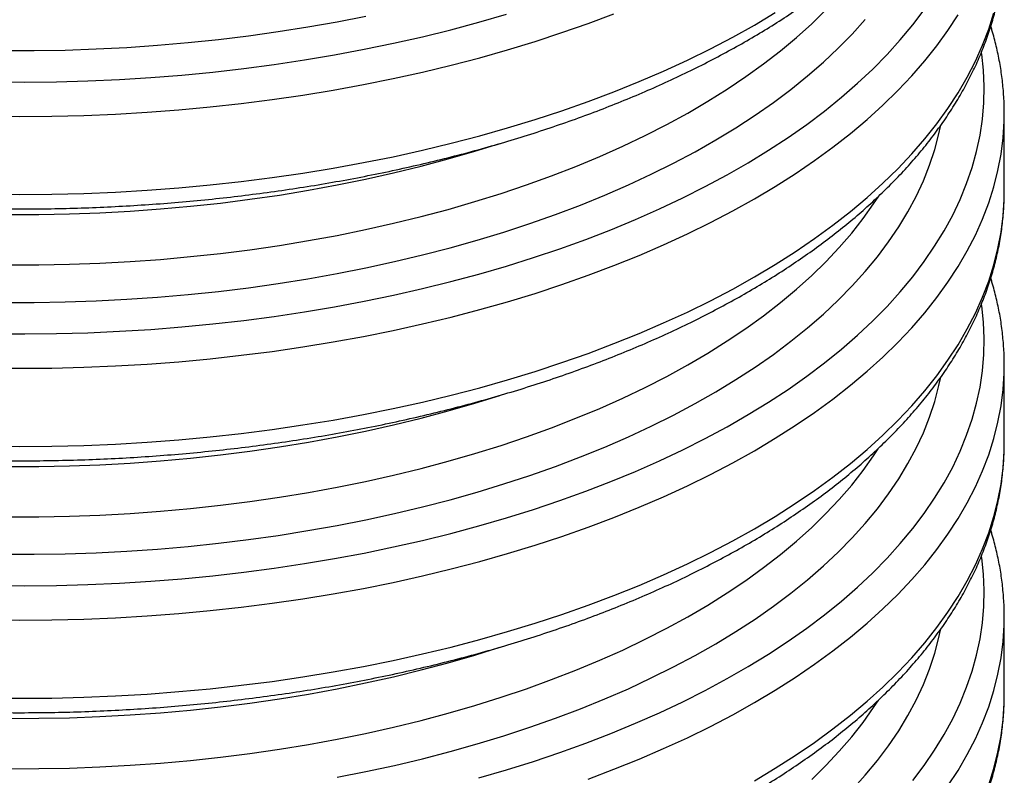
# Model space of a CAD drawing. Units: millimetres. Extents: x 0 to 7152, y 0 to 4981.
# Drawn here: x 3560 to 3979, y 3016 to 3337 of the extents above; entities that cross this region are included whole.
import ezdxf

# ---------------------------------------------------------------- set-up
doc = ezdxf.new("R2010")
doc.units = ezdxf.units.MM
doc.header["$LTSCALE"] = 101

msp = doc.modelspace()

# ---------------------------------------------------------------- linework, layer by layer
at = {"color": 7}
for p, q in [((3979.14, 3263.97), (3979.14, 3297.18)), ((3979.14, 3296.58), (3979.14, 3297.18)), ((3979.14, 3263.37), (3979.14, 3263.97)), ((3979.14, 3156.82), (3979.14, 3190.04)), ((3979.14, 3189.44), (3979.14, 3190.04)), ((3979.14, 3156.22), (3979.14, 3156.82)), ((3979.14, 3049.68), (3979.14, 3082.89)), ((3979.14, 3082.29), (3979.14, 3082.89)), ((3979.14, 3049.08), (3979.14, 3049.68))]:
    msp.add_line(p, q, dxfattribs=at)
at = {"color": 8, "flags": 128}
for points in [[(3412.44, 3338.69), (3424.72, 3336.25), (3437.14, 3334.02), (3449.7, 3332), (3462.39, 3330.21), (3475.18, 3328.63), (3488.07, 3327.27), (3501.04, 3326.14), (3514.08, 3325.23), (3527.17, 3324.55), (3540.3, 3324.09), (3553.44, 3323.86), (3566.6, 3323.85), (3579.75, 3324.07), (3592.88, 3324.52), (3605.97, 3325.19), (3619.01, 3326.08), (3631.98, 3327.2), (3644.88, 3328.55), (3657.68, 3330.11), (3670.37, 3331.9), (3682.94, 3333.9), (3695.37, 3336.11), (3707.66, 3338.54)], [(3546.94, 3262.7), (3560.5, 3262.59), (3574.06, 3262.7), (3587.61, 3263.04), (3601.13, 3263.61), (3614.6, 3264.4), (3628.02, 3265.42), (3641.36, 3266.66), (3654.63, 3268.12), (3667.79, 3269.8), (3680.84, 3271.7), (3693.76, 3273.82), (3706.55, 3276.15), (3719.18, 3278.69), (3731.64, 3281.45), (3743.93, 3284.41), (3756.02, 3287.57), (3767.9, 3290.93), (3779.57, 3294.49), (3791.01, 3298.24), (3802.21, 3302.18), (3813.15, 3306.31), (3823.83, 3310.61), (3834.23, 3315.09), (3844.35, 3319.75), (3854.17, 3324.57), (3863.68, 3329.55), (3872.87, 3334.68), (3881.73, 3339.97)], [(3546.94, 3155.55), (3560.5, 3155.44), (3574.06, 3155.56), (3587.61, 3155.9), (3601.13, 3156.46), (3614.6, 3157.26), (3628.02, 3158.27), (3641.36, 3159.51), (3654.63, 3160.97), (3667.79, 3162.65), (3680.84, 3164.56), (3693.76, 3166.67), (3706.55, 3169), (3719.18, 3171.55), (3731.64, 3174.3), (3743.93, 3177.26), (3756.02, 3180.42), (3767.9, 3183.78), (3779.57, 3187.34), (3791.01, 3191.1), (3802.21, 3195.04), (3813.15, 3199.16), (3823.83, 3203.47), (3834.23, 3207.95), (3844.35, 3212.6), (3854.17, 3217.42), (3863.68, 3222.4), (3872.87, 3227.54), (3881.73, 3232.82), (3890.26, 3238.25), (3898.44, 3243.83), (3906.26, 3249.53), (3913.72, 3255.36), (3920.82, 3261.32), (3927.53, 3267.38), (3933.86, 3273.56), (3939.8, 3279.84), (3945.34, 3286.22), (3950.47, 3292.68), (3955.2, 3299.23), (3959.51, 3305.85), (3963.41, 3312.54), (3966.88, 3319.29), (3969.92, 3326.1), (3972.54, 3332.95), (3974.72, 3339.85)], [(3546.94, 3295.91), (3560.5, 3295.8), (3574.06, 3295.92), (3587.61, 3296.26), (3601.13, 3296.83), (3614.6, 3297.62), (3628.02, 3298.63), (3641.36, 3299.87), (3654.63, 3301.33), (3667.79, 3303.02), (3680.84, 3304.92), (3693.76, 3307.03), (3706.55, 3309.36), (3719.18, 3311.91), (3731.64, 3314.66), (3743.93, 3317.62), (3756.02, 3320.78), (3767.9, 3324.15), (3779.57, 3327.7), (3791.01, 3331.46), (3802.21, 3335.4), (3813.15, 3339.52)], [(3546.94, 3188.77), (3560.5, 3188.66), (3574.06, 3188.77), (3587.61, 3189.11), (3601.13, 3189.68), (3614.6, 3190.47), (3628.02, 3191.49), (3641.36, 3192.73), (3654.63, 3194.19), (3667.79, 3195.87), (3680.84, 3197.77), (3693.76, 3199.89), (3706.55, 3202.22), (3719.18, 3204.76), (3731.64, 3207.52), (3743.93, 3210.47), (3756.02, 3213.64), (3767.9, 3217), (3779.57, 3220.56), (3791.01, 3224.31), (3802.21, 3228.25), (3813.15, 3232.38), (3823.83, 3236.68), (3834.23, 3241.16), (3844.35, 3245.82), (3854.17, 3250.64), (3863.68, 3255.62), (3872.87, 3260.75), (3881.73, 3266.04), (3890.26, 3271.47), (3898.44, 3277.04), (3906.26, 3282.75), (3913.72, 3288.58), (3920.82, 3294.53), (3927.53, 3300.6), (3933.86, 3306.78), (3939.8, 3313.06), (3945.34, 3319.43), (3950.47, 3325.9), (3955.2, 3332.44), (3959.51, 3339.07)], [(3549.15, 3203.37), (3562.58, 3203.29), (3576, 3203.44), (3589.4, 3203.82), (3602.78, 3204.42), (3616.1, 3205.24), (3629.37, 3206.29), (3642.56, 3207.57), (3655.67, 3209.06), (3668.67, 3210.78), (3681.56, 3212.71), (3694.32, 3214.86), (3706.94, 3217.23), (3719.39, 3219.8), (3731.68, 3222.59), (3743.79, 3225.58), (3755.69, 3228.77), (3767.39, 3232.16), (3778.87, 3235.74), (3790.11, 3239.52), (3801.11, 3243.49), (3811.85, 3247.63), (3822.32, 3251.96), (3832.51, 3256.46), (3842.41, 3261.13), (3852, 3265.97), (3861.29, 3270.96), (3870.25, 3276.11), (3878.88, 3281.4), (3887.17, 3286.84), (3895.11, 3292.42), (3902.69, 3298.12), (3909.9, 3303.95), (3916.74, 3309.9), (3923.2, 3315.96), (3929.27, 3322.13), (3934.94, 3328.39), (3940.22, 3334.75), (3945.08, 3341.2)], [(3549.15, 3310.51), (3562.58, 3310.44), (3576, 3310.59), (3589.4, 3310.96), (3602.78, 3311.56), (3616.1, 3312.39), (3629.37, 3313.44), (3642.56, 3314.71), (3655.67, 3316.21), (3668.67, 3317.93), (3681.56, 3319.86), (3694.32, 3322.01), (3706.94, 3324.37), (3719.39, 3326.95), (3731.68, 3329.73), (3743.79, 3332.72), (3755.69, 3335.91), (3767.39, 3339.3)], [(3555.54, 3232.63), (3568.53, 3232.66), (3581.5, 3232.91), (3594.45, 3233.39), (3607.36, 3234.1), (3620.22, 3235.02), (3633.01, 3236.18), (3645.72, 3237.55), (3658.33, 3239.14), (3670.82, 3240.96), (3683.2, 3242.99), (3695.43, 3245.23), (3707.5, 3247.68), (3719.41, 3250.35), (3731.14, 3253.22), (3742.68, 3256.29), (3754, 3259.56), (3765.1, 3263.02), (3775.98, 3266.68), (3786.6, 3270.52), (3796.97, 3274.55), (3807.06, 3278.75), (3816.88, 3283.13), (3826.4, 3287.68), (3835.62, 3292.39), (3844.53, 3297.25), (3853.11, 3302.27), (3861.35, 3307.44), (3869.26, 3312.74), (3876.81, 3318.18), (3884, 3323.75), (3890.82, 3329.44), (3897.26, 3335.24), (3903.32, 3341.16)], [(3553.44, 3216.71), (3566.6, 3216.7), (3579.75, 3216.92), (3592.88, 3217.37), (3605.97, 3218.04), (3619.01, 3218.94), (3631.98, 3220.06), (3644.88, 3221.4), (3657.68, 3222.97), (3670.37, 3224.75), (3682.94, 3226.75), (3695.37, 3228.97), (3707.66, 3231.4), (3719.77, 3234.04), (3731.71, 3236.88), (3743.46, 3239.93), (3755, 3243.18), (3766.33, 3246.63), (3777.42, 3250.27), (3788.28, 3254.1), (3798.88, 3258.12), (3809.21, 3262.31), (3819.26, 3266.68), (3829.03, 3271.22), (3838.5, 3275.93), (3847.65, 3280.79), (3856.48, 3285.81), (3864.99, 3290.99), (3873.15, 3296.3), (3880.96, 3301.75), (3888.42, 3307.33), (3895.51, 3313.04), (3902.23, 3318.87), (3908.56, 3324.81), (3914.5, 3330.85), (3920.05, 3337)], [(3549.15, 3096.22), (3562.58, 3096.14), (3576, 3096.29), (3589.4, 3096.67), (3602.78, 3097.27), (3616.1, 3098.1), (3629.37, 3099.15), (3642.56, 3100.42), (3655.67, 3101.92), (3668.67, 3103.63), (3681.56, 3105.57), (3694.32, 3107.72), (3706.94, 3110.08), (3719.39, 3112.66), (3731.68, 3115.44), (3743.79, 3118.43), (3755.69, 3121.62), (3767.39, 3125.01), (3778.87, 3128.6), (3790.11, 3132.37), (3801.11, 3136.34), (3811.85, 3140.49), (3822.32, 3144.81), (3832.51, 3149.32), (3842.41, 3153.99), (3852, 3158.82), (3861.29, 3163.81), (3870.25, 3168.96), (3878.88, 3174.26), (3887.17, 3179.7), (3895.11, 3185.27), (3902.69, 3190.98), (3909.9, 3196.81), (3916.74, 3202.76), (3923.2, 3208.82), (3929.27, 3214.98), (3934.94, 3221.25), (3940.22, 3227.61), (3945.08, 3234.05), (3949.54, 3240.57), (3953.58, 3247.17), (3957.2, 3253.82), (3960.39, 3260.54), (3963.15, 3267.3), (3965.48, 3274.11), (3967.38, 3280.96), (3968.85, 3287.83), (3969.87, 3294.72), (3970.46, 3301.63), (3970.61, 3308.54), (3970.32, 3315.46), (3969.59, 3322.36), (3969.51, 3322.91)], [(3546.94, 3081.62), (3560.5, 3081.51), (3574.06, 3081.63), (3587.61, 3081.97), (3601.13, 3082.53), (3614.6, 3083.33), (3628.02, 3084.34), (3641.36, 3085.58), (3654.63, 3087.04), (3667.79, 3088.72), (3680.84, 3090.62), (3693.76, 3092.74), (3706.55, 3095.07), (3719.18, 3097.62), (3731.64, 3100.37), (3743.93, 3103.33), (3756.02, 3106.49), (3767.9, 3109.85), (3779.57, 3113.41), (3791.01, 3117.16), (3802.21, 3121.11), (3813.15, 3125.23), (3823.83, 3129.54), (3834.23, 3134.02), (3844.35, 3138.67), (3854.17, 3143.49), (3863.68, 3148.47), (3872.87, 3153.61), (3881.73, 3158.89), (3890.26, 3164.32), (3898.44, 3169.9), (3906.26, 3175.6), (3913.72, 3181.43), (3920.82, 3187.39), (3927.53, 3193.45), (3933.86, 3199.63), (3939.8, 3205.91), (3945.34, 3212.29), (3950.47, 3218.75), (3955.2, 3225.3), (3959.51, 3231.92), (3963.41, 3238.61), (3966.88, 3245.36), (3969.92, 3252.17), (3972.54, 3259.02), (3974.72, 3265.92), (3976.47, 3272.84), (3977.78, 3279.8), (3978.66, 3286.77), (3979.09, 3293.75), (3979.14, 3296.58)], [(3553.44, 3109.56), (3566.6, 3109.56), (3579.75, 3109.78), (3592.88, 3110.22), (3605.97, 3110.9), (3619.01, 3111.79), (3631.98, 3112.91), (3644.88, 3114.26), (3657.68, 3115.82), (3670.37, 3117.6), (3682.94, 3119.61), (3695.37, 3121.82), (3707.66, 3124.25), (3719.77, 3126.89), (3731.71, 3129.74), (3743.46, 3132.79), (3755, 3136.04), (3766.33, 3139.49), (3777.42, 3143.13), (3788.28, 3146.96), (3798.88, 3150.97), (3809.21, 3155.17), (3819.26, 3159.54), (3829.03, 3164.08), (3838.5, 3168.78), (3847.65, 3173.65), (3856.48, 3178.67), (3864.99, 3183.84), (3873.15, 3189.15), (3880.96, 3194.6), (3888.42, 3200.19), (3895.51, 3205.89), (3902.23, 3211.72), (3908.56, 3217.66), (3914.5, 3223.71), (3920.05, 3229.85), (3925.2, 3236.08), (3929.94, 3242.41), (3934.27, 3248.8), (3938.18, 3255.27), (3941.67, 3261.81), (3944.73, 3268.4), (3947.36, 3275.04), (3949.56, 3281.72), (3951.33, 3288.43), (3951.99, 3291.52)], [(3555.54, 3254.06), (3568.53, 3254.09), (3581.5, 3254.34), (3594.45, 3254.82), (3607.36, 3255.52), (3620.22, 3256.45), (3633.01, 3257.61), (3645.72, 3258.98), (3658.33, 3260.57), (3670.82, 3262.39), (3683.2, 3264.42), (3695.43, 3266.66), (3707.5, 3269.11), (3719.41, 3271.78), (3731.14, 3274.65), (3742.68, 3277.72), (3754, 3280.99), (3764.62, 3284.3)], [(3546.94, 3048.41), (3560.5, 3048.3), (3574.06, 3048.41), (3587.61, 3048.75), (3601.13, 3049.32), (3614.6, 3050.11), (3628.02, 3051.13), (3641.36, 3052.37), (3654.63, 3053.83), (3667.79, 3055.51), (3680.84, 3057.41), (3693.76, 3059.53), (3706.55, 3061.86), (3719.18, 3064.4), (3731.64, 3067.15), (3743.93, 3070.11), (3756.02, 3073.28), (3767.9, 3076.64), (3779.57, 3080.2), (3791.01, 3083.95), (3802.21, 3087.89), (3813.15, 3092.02), (3823.83, 3096.32), (3834.23, 3100.8), (3844.35, 3105.46), (3854.17, 3110.27), (3863.68, 3115.25), (3872.87, 3120.39), (3881.73, 3125.68), (3890.26, 3131.11), (3898.44, 3136.68), (3906.26, 3142.38), (3913.72, 3148.22), (3920.82, 3154.17), (3927.53, 3160.24), (3933.86, 3166.42), (3939.8, 3172.7), (3945.34, 3179.07), (3950.47, 3185.54), (3955.2, 3192.08), (3959.51, 3198.71), (3963.41, 3205.4), (3966.88, 3212.15), (3969.92, 3218.95), (3972.54, 3225.81), (3974.72, 3232.7), (3976.47, 3239.63), (3977.78, 3246.58), (3978.66, 3253.55), (3979.09, 3260.53), (3979.14, 3263.37)], [(3555.54, 3125.48), (3568.53, 3125.51), (3581.5, 3125.76), (3594.45, 3126.24), (3607.36, 3126.95), (3620.22, 3127.88), (3633.01, 3129.03), (3645.72, 3130.4), (3658.33, 3132), (3670.82, 3133.81), (3683.2, 3135.84), (3695.43, 3138.08), (3707.5, 3140.54), (3719.41, 3143.2), (3731.14, 3146.07), (3742.68, 3149.14), (3754, 3152.41), (3765.1, 3155.88), (3775.98, 3159.53), (3786.6, 3163.38), (3796.97, 3167.4), (3807.06, 3171.61), (3816.88, 3175.99), (3826.4, 3180.53), (3835.62, 3185.24), (3844.53, 3190.11), (3853.11, 3195.12), (3861.35, 3200.29), (3869.26, 3205.6), (3876.81, 3211.04), (3884, 3216.6), (3890.82, 3222.29), (3897.26, 3228.1), (3903.32, 3234.01), (3908.99, 3240.03), (3914.26, 3246.14), (3919.13, 3252.34), (3923.59, 3258.62), (3925.49, 3261.52)], [(3755.69, 3014.48), (3767.39, 3017.87), (3778.87, 3021.45), (3790.11, 3025.23), (3801.11, 3029.19), (3811.85, 3033.34), (3822.32, 3037.67), (3832.51, 3042.17), (3842.41, 3046.84), (3852, 3051.67), (3861.29, 3056.67), (3870.25, 3061.82), (3878.88, 3067.11), (3887.17, 3072.55), (3895.11, 3078.12), (3902.69, 3083.83), (3909.9, 3089.66), (3916.74, 3095.61), (3923.2, 3101.67), (3929.27, 3107.84), (3934.94, 3114.1), (3940.22, 3120.46), (3945.08, 3126.9), (3949.54, 3133.43), (3953.58, 3140.02), (3957.2, 3146.68), (3960.39, 3153.39), (3963.15, 3160.16), (3965.48, 3166.97), (3967.38, 3173.81), (3968.85, 3180.68), (3969.87, 3187.58), (3970.46, 3194.48), (3970.61, 3201.4), (3970.32, 3208.31), (3969.59, 3215.21), (3969.51, 3215.77)], [(3802.21, 3013.96), (3813.15, 3018.08), (3823.83, 3022.39), (3834.23, 3026.87), (3844.35, 3031.52), (3854.17, 3036.34), (3863.68, 3041.32), (3872.87, 3046.46), (3881.73, 3051.75), (3890.26, 3057.18), (3898.44, 3062.75), (3906.26, 3068.45), (3913.72, 3074.29), (3920.82, 3080.24), (3927.53, 3086.31), (3933.86, 3092.49), (3939.8, 3098.77), (3945.34, 3105.14), (3950.47, 3111.61), (3955.2, 3118.15), (3959.51, 3124.77), (3963.41, 3131.47), (3966.88, 3138.22), (3969.92, 3145.02), (3972.54, 3151.88), (3974.72, 3158.77), (3976.47, 3165.7), (3977.78, 3172.65), (3978.66, 3179.62), (3979.09, 3186.6), (3979.14, 3189.44)], [(3695.37, 3014.68), (3707.66, 3017.11), (3719.77, 3019.75), (3731.71, 3022.59), (3743.46, 3025.64), (3755, 3028.89), (3766.33, 3032.34), (3777.42, 3035.98), (3788.28, 3039.81), (3798.88, 3043.82), (3809.21, 3048.02), (3819.26, 3052.39), (3829.03, 3056.93), (3838.5, 3061.64), (3847.65, 3066.5), (3856.48, 3071.52), (3864.99, 3076.69), (3873.15, 3082.01), (3880.96, 3087.46), (3888.42, 3093.04), (3895.51, 3098.75), (3902.23, 3104.58), (3908.56, 3110.51), (3914.5, 3116.56), (3920.05, 3122.7), (3925.2, 3128.94), (3929.94, 3135.26), (3934.27, 3141.66), (3938.18, 3148.13), (3941.67, 3154.66), (3944.73, 3161.25), (3947.36, 3167.89), (3949.56, 3174.57), (3951.33, 3181.29), (3951.99, 3184.38)], [(3555.54, 3146.91), (3568.53, 3146.94), (3581.5, 3147.19), (3594.45, 3147.67), (3607.36, 3148.38), (3620.22, 3149.31), (3633.01, 3150.46), (3645.72, 3151.83), (3658.33, 3153.43), (3670.82, 3155.24), (3683.2, 3157.27), (3695.43, 3159.51), (3707.5, 3161.97), (3719.41, 3164.63), (3731.14, 3167.5), (3742.68, 3170.57), (3754, 3173.84), (3764.62, 3177.15)], [(3555.54, 3018.34), (3568.53, 3018.36), (3581.5, 3018.62), (3594.45, 3019.1), (3607.36, 3019.8), (3620.22, 3020.73), (3633.01, 3021.88), (3645.72, 3023.26), (3658.33, 3024.85), (3670.82, 3026.67), (3683.2, 3028.69), (3695.43, 3030.94), (3707.5, 3033.39), (3719.41, 3036.06), (3731.14, 3038.92), (3742.68, 3042), (3754, 3045.27), (3765.1, 3048.73), (3775.98, 3052.39), (3786.6, 3056.23), (3796.97, 3060.26), (3807.06, 3064.46), (3816.88, 3068.84), (3826.4, 3073.39), (3835.62, 3078.09), (3844.53, 3082.96), (3853.11, 3087.98), (3861.35, 3093.14), (3869.26, 3098.45), (3876.81, 3103.89), (3884, 3109.46), (3890.82, 3115.15), (3897.26, 3120.95), (3903.32, 3126.87), (3908.99, 3132.88), (3914.26, 3138.99), (3919.13, 3145.19), (3923.59, 3151.48), (3925.49, 3154.37)], [(3872.87, 3013.24), (3881.73, 3018.53), (3890.26, 3023.96), (3898.44, 3029.53), (3906.26, 3035.24), (3913.72, 3041.07), (3920.82, 3047.02), (3927.53, 3053.09), (3933.86, 3059.27), (3939.8, 3065.55), (3945.34, 3071.93), (3950.47, 3078.39), (3955.2, 3084.94), (3959.51, 3091.56), (3963.41, 3098.25), (3966.88, 3105), (3969.92, 3111.81), (3972.54, 3118.66), (3974.72, 3125.56), (3976.47, 3132.48), (3977.78, 3139.43), (3978.66, 3146.4), (3979.09, 3153.39), (3979.14, 3156.22)], [(3940.22, 3013.32), (3945.08, 3019.76), (3949.54, 3026.28), (3953.58, 3032.87), (3957.2, 3039.53), (3960.39, 3046.25), (3963.15, 3053.01), (3965.48, 3059.82), (3967.38, 3066.67), (3968.85, 3073.54), (3969.87, 3080.43), (3970.46, 3087.34), (3970.61, 3094.25), (3970.32, 3101.16), (3969.59, 3108.07), (3969.51, 3108.62)], [(3955.2, 3011.01), (3959.51, 3017.63), (3963.41, 3024.32), (3966.88, 3031.07), (3969.92, 3037.88), (3972.54, 3044.73), (3974.72, 3051.63), (3976.47, 3058.55), (3977.78, 3065.5), (3978.66, 3072.47), (3979.09, 3079.46), (3979.14, 3082.29)], [(3914.5, 3009.41), (3920.05, 3015.56), (3925.2, 3021.79), (3929.94, 3028.11), (3934.27, 3034.51), (3938.18, 3040.98), (3941.67, 3047.52), (3944.73, 3054.11), (3947.36, 3060.74), (3949.56, 3067.43), (3951.33, 3074.14), (3951.99, 3077.23)], [(3555.54, 3039.76), (3568.53, 3039.79), (3581.5, 3040.05), (3594.45, 3040.53), (3607.36, 3041.23), (3620.22, 3042.16), (3633.01, 3043.31), (3645.72, 3044.69), (3658.33, 3046.28), (3670.82, 3048.09), (3683.2, 3050.12), (3695.43, 3052.37), (3707.5, 3054.82), (3719.41, 3057.49), (3731.14, 3060.35), (3742.68, 3063.43), (3754, 3066.7), (3764.62, 3070)], [(3972.54, 3011.52), (3974.72, 3018.41), (3976.47, 3025.34), (3977.78, 3032.29), (3978.66, 3039.26), (3979.09, 3046.24), (3979.14, 3049.08)], [(3897.26, 3013.81), (3903.32, 3019.72), (3908.99, 3025.74), (3914.26, 3031.85), (3919.13, 3038.05), (3923.59, 3044.33), (3925.49, 3047.22)]]:
    msp.add_lwpolyline(points, dxfattribs=at)
at = {"color": 7}
for points, knots in [([(3141.65, 3478.12), (3141.65, 3478.08), (3141.58, 3475.75), (3141.82, 3471.12), (3142.39, 3464.23), (3143.4, 3457.37), (3144.79, 3450.52), (3146.57, 3443.7), (3148.75, 3436.91), (3151.32, 3430.17), (3154.28, 3423.46), (3157.63, 3416.8), (3161.36, 3410.2), (3165.48, 3403.66), (3169.98, 3397.2), (3174.86, 3390.81), (3180.12, 3384.51), (3185.74, 3378.3), (3191.72, 3372.18), (3198.06, 3366.18), (3204.75, 3360.29), (3211.77, 3354.52), (3219.13, 3348.87), (3226.81, 3343.35), (3234.81, 3337.97), (3243.11, 3332.73), (3251.71, 3327.63), (3260.61, 3322.68), (3269.78, 3317.89), (3279.22, 3313.25), (3288.92, 3308.77), (3298.88, 3304.46), (3309.08, 3300.31), (3319.51, 3296.33), (3330.17, 3292.53), (3341.03, 3288.9), (3352.11, 3285.46), (3363.37, 3282.19), (3374.82, 3279.11), (3386.44, 3276.22), (3398.22, 3273.52), (3410.15, 3271.01), (3422.21, 3268.69), (3434.41, 3266.57), (3446.72, 3264.65), (3459.14, 3262.93), (3471.65, 3261.4), (3484.25, 3260.08), (3496.91, 3258.96), (3509.63, 3258.04), (3522.4, 3257.33), (3535.21, 3256.83), (3548.04, 3256.53), (3560.88, 3256.43), (3573.71, 3256.54), (3586.54, 3256.86), (3599.34, 3257.38), (3612.11, 3258.11), (3624.83, 3259.04), (3637.49, 3260.17), (3650.07, 3261.51), (3662.58, 3263.05), (3674.98, 3264.79), (3687.29, 3266.72), (3699.47, 3268.86), (3711.53, 3271.19), (3723.44, 3273.71), (3735.21, 3276.43), (3746.81, 3279.33), (3758.25, 3282.43), (3769.49, 3285.7), (3780.55, 3289.16), (3791.4, 3292.8), (3802.04, 3296.61), (3812.45, 3300.6), (3822.63, 3304.76), (3832.57, 3309.08), (3842.25, 3313.57), (3851.67, 3318.22), (3860.83, 3323.03), (3869.7, 3327.99), (3878.28, 3333.1), (3886.57, 3338.36), (3894.55, 3343.75), (3902.22, 3349.29), (3909.57, 3354.96), (3916.58, 3360.75), (3923.26, 3366.67), (3929.59, 3372.7), (3935.57, 3378.85), (3941.18, 3385.1), (3946.43, 3391.45), (3951.3, 3397.88), (3955.8, 3404.41), (3959.9, 3411), (3963.62, 3417.66), (3966.94, 3424.38), (3969.87, 3431.15), (3972.4, 3437.96), (3974.53, 3444.81), (3976.26, 3451.68), (3977.6, 3458.56), (3978.52, 3465.46), (3979.05, 3471.81), (3979.09, 3475.86), (3979.11, 3477.61)], [0, 0, 0, 0, 0.000144, 0.009641, 0.019136, 0.028638, 0.038153, 0.047688, 0.05725, 0.066842, 0.076468, 0.08613, 0.095827, 0.10556, 0.115326, 0.125122, 0.134946, 0.144793, 0.15466, 0.164543, 0.174439, 0.184345, 0.194258, 0.204176, 0.214096, 0.224018, 0.233938, 0.243857, 0.253774, 0.263688, 0.273598, 0.283505, 0.293408, 0.303307, 0.313203, 0.323095, 0.332983, 0.342868, 0.35275, 0.362629, 0.372504, 0.382377, 0.392248, 0.402116, 0.411982, 0.421846, 0.431709, 0.44157, 0.45143, 0.461289, 0.471147, 0.481004, 0.490861, 0.500718, 0.510574, 0.520431, 0.530288, 0.540145, 0.550004, 0.559863, 0.569723, 0.579584, 0.589447, 0.599312, 0.609178, 0.619047, 0.628918, 0.638792, 0.648669, 0.658548, 0.668431, 0.678317, 0.688207, 0.6981, 0.707998, 0.717899, 0.727805, 0.737714, 0.747628, 0.757546, 0.767467, 0.777392, 0.78732, 0.797249, 0.80718, 0.81711, 0.827037, 0.83696, 0.846877, 0.856783, 0.866677, 0.876554, 0.886411, 0.896244, 0.906049, 0.915822, 0.925562, 0.935265, 0.944931, 0.954561, 0.964156, 0.973719, 0.983256, 0.992772, 1, 1, 1, 1]), ([(3141.65, 3370.97), (3141.65, 3370.94), (3141.58, 3368.6), (3141.82, 3363.97), (3142.39, 3357.09), (3143.4, 3350.22), (3144.79, 3343.37), (3146.57, 3336.56), (3148.75, 3329.77), (3151.32, 3323.02), (3154.28, 3316.31), (3157.63, 3309.66), (3161.36, 3303.06), (3165.48, 3296.52), (3169.98, 3290.05), (3174.86, 3283.66), (3180.12, 3277.36), (3185.74, 3271.15), (3191.72, 3265.04), (3198.06, 3259.03), (3204.75, 3253.14), (3211.77, 3247.37), (3219.13, 3241.72), (3226.81, 3236.21), (3234.81, 3230.82), (3243.11, 3225.58), (3251.71, 3220.49), (3260.61, 3215.54), (3269.78, 3210.74), (3279.22, 3206.1), (3288.92, 3201.62), (3298.88, 3197.31), (3309.08, 3193.16), (3319.51, 3189.19), (3330.17, 3185.38), (3341.03, 3181.76), (3352.11, 3178.31), (3363.37, 3175.05), (3374.82, 3171.97), (3386.44, 3169.08), (3398.22, 3166.37), (3410.15, 3163.86), (3422.21, 3161.55), (3434.41, 3159.43), (3446.72, 3157.5), (3459.14, 3155.78), (3471.65, 3154.26), (3484.25, 3152.93), (3496.91, 3151.81), (3509.63, 3150.9), (3522.4, 3150.19), (3535.21, 3149.68), (3548.04, 3149.38), (3560.88, 3149.28), (3573.71, 3149.4), (3586.54, 3149.71), (3599.34, 3150.23), (3612.11, 3150.96), (3624.83, 3151.89), (3637.49, 3153.03), (3650.07, 3154.36), (3662.58, 3155.9), (3674.98, 3157.64), (3687.29, 3159.58), (3699.47, 3161.71), (3711.53, 3164.04), (3723.44, 3166.57), (3735.21, 3169.28), (3746.81, 3172.19), (3758.25, 3175.28), (3769.49, 3178.56), (3780.55, 3182.01), (3791.4, 3185.65), (3802.04, 3189.47), (3812.45, 3193.45), (3822.63, 3197.61), (3832.57, 3201.94), (3842.25, 3206.43), (3851.67, 3211.08), (3860.83, 3215.88), (3869.7, 3220.85), (3878.28, 3225.96), (3886.57, 3231.21), (3894.55, 3236.61), (3902.22, 3242.14), (3909.57, 3247.81), (3916.58, 3253.6), (3923.26, 3259.52), (3929.59, 3265.56), (3935.57, 3271.7), (3941.18, 3277.95), (3946.43, 3284.3), (3951.3, 3290.74), (3955.8, 3297.26), (3959.9, 3303.86), (3963.62, 3310.52), (3966.94, 3317.24), (3969.87, 3324.01), (3972.4, 3330.82), (3974.53, 3337.66), (3976.26, 3344.53), (3977.6, 3351.42), (3978.52, 3358.31), (3979.05, 3364.66), (3979.09, 3368.72), (3979.11, 3370.47)], [0, 0, 0, 0, 0.000144, 0.009641, 0.019136, 0.028638, 0.038153, 0.047688, 0.05725, 0.066842, 0.076468, 0.08613, 0.095827, 0.10556, 0.115326, 0.125122, 0.134946, 0.144793, 0.15466, 0.164543, 0.174439, 0.184345, 0.194258, 0.204176, 0.214096, 0.224018, 0.233938, 0.243857, 0.253774, 0.263688, 0.273598, 0.283505, 0.293408, 0.303307, 0.313203, 0.323095, 0.332983, 0.342868, 0.35275, 0.362629, 0.372504, 0.382377, 0.392248, 0.402116, 0.411982, 0.421846, 0.431709, 0.44157, 0.45143, 0.461289, 0.471147, 0.481004, 0.490861, 0.500718, 0.510574, 0.520431, 0.530288, 0.540145, 0.550004, 0.559863, 0.569723, 0.579584, 0.589447, 0.599312, 0.609178, 0.619047, 0.628918, 0.638792, 0.648669, 0.658548, 0.668431, 0.678317, 0.688207, 0.6981, 0.707998, 0.717899, 0.727805, 0.737714, 0.747628, 0.757546, 0.767467, 0.777392, 0.78732, 0.797249, 0.80718, 0.81711, 0.827037, 0.83696, 0.846877, 0.856783, 0.866677, 0.876554, 0.886411, 0.896244, 0.906049, 0.915822, 0.925562, 0.935265, 0.944931, 0.954561, 0.964156, 0.973719, 0.983256, 0.992772, 1, 1, 1, 1]), ([(3979.11, 3296.53), (3979.12, 3297.08), (3979.19, 3299.93), (3978.93, 3305.08), (3978.31, 3311.96), (3977.26, 3318.83), (3975.8, 3325.67), (3974.5, 3330.78), (3973.56, 3333.6), (3973.38, 3334.17)], [0, 0, 0, 0, 0.0435503, 0.2253936, 0.4072359, 0.5892088, 0.7714547, 0.9541018, 1, 1, 1, 1]), ([(3141.65, 3263.82), (3141.65, 3263.79), (3141.58, 3261.46), (3141.82, 3256.83), (3142.39, 3249.94), (3143.4, 3243.07), (3144.79, 3236.23), (3146.57, 3229.41), (3148.75, 3222.62), (3151.32, 3215.87), (3154.28, 3209.17), (3157.63, 3202.51), (3161.36, 3195.91), (3165.48, 3189.37), (3169.98, 3182.91), (3174.86, 3176.52), (3180.12, 3170.21), (3185.74, 3164), (3191.72, 3157.89), (3198.06, 3151.89), (3204.75, 3146), (3211.77, 3140.23), (3219.13, 3134.58), (3226.81, 3129.06), (3234.81, 3123.68), (3243.11, 3118.44), (3251.71, 3113.34), (3260.61, 3108.39), (3269.78, 3103.6), (3279.22, 3098.96), (3288.92, 3094.48), (3298.88, 3090.16), (3309.08, 3086.02), (3319.51, 3082.04), (3330.17, 3078.24), (3341.03, 3074.61), (3352.11, 3071.17), (3363.37, 3067.9), (3374.82, 3064.82), (3386.44, 3061.93), (3398.22, 3059.23), (3410.15, 3056.72), (3422.21, 3054.4), (3434.41, 3052.28), (3446.72, 3050.36), (3459.14, 3048.63), (3471.65, 3047.11), (3484.25, 3045.79), (3496.91, 3044.67), (3509.63, 3043.75), (3522.4, 3043.04), (3535.21, 3042.53), (3548.04, 3042.23), (3560.88, 3042.14), (3573.71, 3042.25), (3586.54, 3042.57), (3599.34, 3043.09), (3612.11, 3043.81), (3624.83, 3044.74), (3637.49, 3045.88), (3650.07, 3047.22), (3662.58, 3048.76), (3674.98, 3050.49), (3687.29, 3052.43), (3699.47, 3054.57), (3711.53, 3056.9), (3723.44, 3059.42), (3735.21, 3062.14), (3746.81, 3065.04), (3758.25, 3068.13), (3769.49, 3071.41), (3780.55, 3074.87), (3791.4, 3078.51), (3802.04, 3082.32), (3812.45, 3086.31), (3822.63, 3090.47), (3832.57, 3094.79), (3842.25, 3099.28), (3851.67, 3103.93), (3860.83, 3108.74), (3869.7, 3113.7), (3878.28, 3118.81), (3886.57, 3124.07), (3894.55, 3129.46), (3902.22, 3135), (3909.57, 3140.66), (3916.58, 3146.46), (3923.26, 3152.38), (3929.59, 3158.41), (3935.57, 3164.56), (3941.18, 3170.81), (3946.43, 3177.15), (3951.3, 3183.59), (3955.8, 3190.11), (3959.9, 3196.71), (3963.62, 3203.37), (3966.94, 3210.09), (3969.87, 3216.86), (3972.4, 3223.67), (3974.53, 3230.52), (3976.26, 3237.38), (3977.6, 3244.27), (3978.52, 3251.17), (3979.05, 3257.52), (3979.09, 3261.57), (3979.11, 3263.32)], [0, 0, 0, 0, 0.000144, 0.009641, 0.019136, 0.028638, 0.038153, 0.047688, 0.05725, 0.066842, 0.076468, 0.08613, 0.095827, 0.10556, 0.115326, 0.125122, 0.134946, 0.144793, 0.15466, 0.164543, 0.174439, 0.184345, 0.194258, 0.204176, 0.214096, 0.224018, 0.233938, 0.243857, 0.253774, 0.263688, 0.273598, 0.283505, 0.293408, 0.303307, 0.313203, 0.323095, 0.332983, 0.342868, 0.35275, 0.362629, 0.372504, 0.382377, 0.392248, 0.402116, 0.411982, 0.421846, 0.431709, 0.44157, 0.45143, 0.461289, 0.471147, 0.481004, 0.490861, 0.500718, 0.510574, 0.520431, 0.530288, 0.540145, 0.550004, 0.559863, 0.569723, 0.579584, 0.589447, 0.599312, 0.609178, 0.619047, 0.628918, 0.638792, 0.648669, 0.658548, 0.668431, 0.678317, 0.688207, 0.6981, 0.707998, 0.717899, 0.727805, 0.737714, 0.747628, 0.757546, 0.767467, 0.777392, 0.78732, 0.797249, 0.80718, 0.81711, 0.827037, 0.83696, 0.846877, 0.856783, 0.866677, 0.876554, 0.886411, 0.896244, 0.906049, 0.915822, 0.925562, 0.935265, 0.944931, 0.954561, 0.964156, 0.973719, 0.983256, 0.992772, 1, 1, 1, 1]), ([(3979.11, 3189.39), (3979.12, 3189.94), (3979.19, 3192.79), (3978.93, 3197.93), (3978.31, 3204.82), (3977.26, 3211.68), (3975.8, 3218.52), (3974.5, 3223.64), (3973.56, 3226.46), (3973.38, 3227.02)], [0, 0, 0, 0, 0.04355, 0.225394, 0.407236, 0.589209, 0.771455, 0.954102, 1, 1, 1, 1]), ([(3141.65, 3156.68), (3141.65, 3156.64), (3141.58, 3154.31), (3141.82, 3149.68), (3142.39, 3142.8), (3143.4, 3135.93), (3144.79, 3129.08), (3146.57, 3122.26), (3148.75, 3115.48), (3151.32, 3108.73), (3154.28, 3102.02), (3157.63, 3095.36), (3161.36, 3088.76), (3165.48, 3082.23), (3169.98, 3075.76), (3174.86, 3069.37), (3180.12, 3063.07), (3185.74, 3056.86), (3191.72, 3050.75), (3198.06, 3044.74), (3204.75, 3038.85), (3211.77, 3033.08), (3219.13, 3027.43), (3226.81, 3021.91), (3234.81, 3016.53), (3243.11, 3011.29), (3251.71, 3006.19), (3260.61, 3001.24), (3269.78, 2996.45), (3279.22, 2991.81), (3288.92, 2987.33), (3298.88, 2983.02), (3309.08, 2978.87), (3319.51, 2974.89), (3330.17, 2971.09), (3341.03, 2967.47), (3352.11, 2964.02), (3363.37, 2960.76), (3374.82, 2957.68), (3386.44, 2954.79), (3398.22, 2952.08), (3410.15, 2949.57), (3422.21, 2947.26), (3434.41, 2945.14), (3446.72, 2943.21), (3459.14, 2941.49), (3471.65, 2939.96), (3484.25, 2938.64), (3496.91, 2937.52), (3509.63, 2936.61), (3522.4, 2935.89), (3535.21, 2935.39), (3548.04, 2935.09), (3560.88, 2934.99), (3573.71, 2935.1), (3586.54, 2935.42), (3599.34, 2935.94), (3612.11, 2936.67), (3624.83, 2937.6), (3637.49, 2938.73), (3650.07, 2940.07), (3662.58, 2941.61), (3674.98, 2943.35), (3687.29, 2945.29), (3699.47, 2947.42), (3711.53, 2949.75), (3723.44, 2952.28), (3735.21, 2954.99), (3746.81, 2957.9), (3758.25, 2960.99), (3769.49, 2964.26), (3780.55, 2967.72), (3791.4, 2971.36), (3802.04, 2975.18), (3812.45, 2979.16), (3822.63, 2983.32), (3832.57, 2987.65), (3842.25, 2992.14), (3851.67, 2996.79), (3860.83, 3001.59), (3869.7, 3006.55), (3878.28, 3011.66), (3886.57, 3016.92), (3894.55, 3022.32), (3902.22, 3027.85), (3909.57, 3033.52), (3916.58, 3039.31), (3923.26, 3045.23), (3929.59, 3051.26), (3935.57, 3057.41), (3941.18, 3063.66), (3946.43, 3070.01), (3951.3, 3076.45), (3955.8, 3082.97), (3959.9, 3089.56), (3963.62, 3096.23), (3966.94, 3102.95), (3969.87, 3109.72), (3972.4, 3116.53), (3974.53, 3123.37), (3976.26, 3130.24), (3977.6, 3137.12), (3978.52, 3144.02), (3979.05, 3150.37), (3979.09, 3154.42), (3979.11, 3156.17)], [0, 0, 0, 0, 0.000144, 0.009641, 0.019136, 0.028638, 0.038153, 0.047688, 0.05725, 0.066842, 0.076468, 0.08613, 0.095827, 0.10556, 0.115326, 0.125122, 0.134946, 0.144793, 0.15466, 0.164543, 0.174439, 0.184345, 0.194258, 0.204176, 0.214096, 0.224018, 0.233938, 0.243857, 0.253774, 0.263688, 0.273598, 0.283505, 0.293408, 0.303307, 0.313203, 0.323095, 0.332983, 0.342868, 0.35275, 0.362629, 0.372504, 0.382377, 0.392248, 0.402116, 0.411982, 0.421846, 0.431709, 0.44157, 0.45143, 0.461289, 0.471147, 0.481004, 0.490861, 0.500718, 0.510574, 0.520431, 0.530288, 0.540145, 0.550004, 0.559863, 0.569723, 0.579584, 0.589447, 0.599312, 0.609178, 0.619047, 0.628918, 0.638792, 0.648669, 0.658548, 0.668431, 0.678317, 0.688207, 0.6981, 0.707998, 0.717899, 0.727805, 0.737714, 0.747628, 0.757546, 0.767467, 0.777392, 0.78732, 0.797249, 0.80718, 0.81711, 0.827037, 0.83696, 0.846877, 0.856783, 0.866677, 0.876554, 0.886411, 0.896244, 0.906049, 0.915822, 0.925562, 0.935265, 0.944931, 0.954561, 0.964156, 0.973719, 0.983256, 0.992772, 1, 1, 1, 1]), ([(3979.11, 3082.24), (3979.12, 3082.79), (3979.19, 3085.64), (3978.93, 3090.79), (3978.31, 3097.67), (3977.26, 3104.54), (3975.8, 3111.37), (3974.5, 3116.49), (3973.56, 3119.31), (3973.38, 3119.88)], [0, 0, 0, 0, 0.04355, 0.225394, 0.407236, 0.589209, 0.771455, 0.954102, 1, 1, 1, 1]), ([(3141.65, 3049.53), (3141.65, 3049.5), (3141.58, 3047.16), (3141.82, 3042.53), (3142.39, 3035.65), (3143.4, 3028.78), (3144.79, 3021.94), (3146.57, 3015.12), (3148.75, 3008.33), (3151.32, 3001.58), (3154.28, 2994.88), (3157.63, 2988.22), (3161.36, 2981.62), (3165.48, 2975.08), (3169.98, 2968.61), (3174.86, 2962.23), (3180.12, 2955.92), (3185.74, 2949.71), (3191.72, 2943.6), (3198.06, 2937.6), (3204.75, 2931.71), (3211.77, 2925.93), (3219.13, 2920.29), (3226.81, 2914.77), (3234.81, 2909.39), (3243.11, 2904.14), (3251.71, 2899.05), (3260.61, 2894.1), (3269.78, 2889.3), (3279.22, 2884.66), (3288.92, 2880.19), (3298.88, 2875.87), (3309.08, 2871.73), (3319.51, 2867.75), (3330.17, 2863.95), (3341.03, 2860.32), (3352.11, 2856.87), (3363.37, 2853.61), (3374.82, 2850.53), (3386.44, 2847.64), (3398.22, 2844.94), (3410.15, 2842.43), (3422.21, 2840.11), (3434.41, 2837.99), (3446.72, 2836.07), (3459.14, 2834.34), (3471.65, 2832.82), (3484.25, 2831.5), (3496.91, 2830.38), (3509.63, 2829.46), (3522.4, 2828.75), (3535.21, 2828.24), (3548.04, 2827.94), (3560.88, 2827.85), (3573.71, 2827.96), (3586.54, 2828.27), (3599.34, 2828.8), (3612.11, 2829.52), (3624.83, 2830.45), (3637.49, 2831.59), (3650.07, 2832.92), (3662.58, 2834.46), (3674.98, 2836.2), (3687.29, 2838.14), (3699.47, 2840.28), (3711.53, 2842.61), (3723.44, 2845.13), (3735.21, 2847.85), (3746.81, 2850.75), (3758.25, 2853.84), (3769.49, 2857.12), (3780.55, 2860.58), (3791.4, 2864.22), (3802.04, 2868.03), (3812.45, 2872.02), (3822.63, 2876.18), (3832.57, 2880.5), (3842.25, 2884.99), (3851.67, 2889.64), (3860.83, 2894.45), (3869.7, 2899.41), (3878.28, 2904.52), (3886.57, 2909.77), (3894.55, 2915.17), (3902.22, 2920.71), (3909.57, 2926.37), (3916.58, 2932.17), (3923.26, 2938.08), (3929.59, 2944.12), (3935.57, 2950.26), (3941.18, 2956.51), (3946.43, 2962.86), (3951.3, 2969.3), (3955.8, 2975.82), (3959.9, 2982.42), (3963.62, 2989.08), (3966.94, 2995.8), (3969.87, 3002.57), (3972.4, 3009.38), (3974.53, 3016.22), (3976.26, 3023.09), (3977.6, 3029.98), (3978.52, 3036.87), (3979.05, 3043.23), (3979.09, 3047.28), (3979.11, 3049.03)], [0, 0, 0, 0, 0.000144, 0.009641, 0.019136, 0.028638, 0.038153, 0.047688, 0.05725, 0.066842, 0.076468, 0.08613, 0.095827, 0.10556, 0.115326, 0.125122, 0.134946, 0.144793, 0.15466, 0.164543, 0.174439, 0.184345, 0.194258, 0.204176, 0.214096, 0.224018, 0.233938, 0.243857, 0.253774, 0.263688, 0.273598, 0.283505, 0.293408, 0.303307, 0.313203, 0.323095, 0.332983, 0.342868, 0.35275, 0.362629, 0.372504, 0.382377, 0.392248, 0.402116, 0.411982, 0.421846, 0.431709, 0.44157, 0.45143, 0.461289, 0.471147, 0.481004, 0.490861, 0.500718, 0.510574, 0.520431, 0.530288, 0.540145, 0.550004, 0.559863, 0.569723, 0.579584, 0.589447, 0.599312, 0.609178, 0.619047, 0.628918, 0.638792, 0.648669, 0.658548, 0.668431, 0.678317, 0.688207, 0.6981, 0.707998, 0.717899, 0.727805, 0.737714, 0.747628, 0.757546, 0.767467, 0.777392, 0.78732, 0.797249, 0.80718, 0.81711, 0.827037, 0.83696, 0.846877, 0.856783, 0.866677, 0.876554, 0.886411, 0.896244, 0.906049, 0.915822, 0.925562, 0.935265, 0.944931, 0.954561, 0.964156, 0.973719, 0.983256, 0.992772, 1, 1, 1, 1])]:
    msp.add_open_spline(points, degree=3, knots=knots, dxfattribs=at)

doc.saveas('drawing.dxf')
